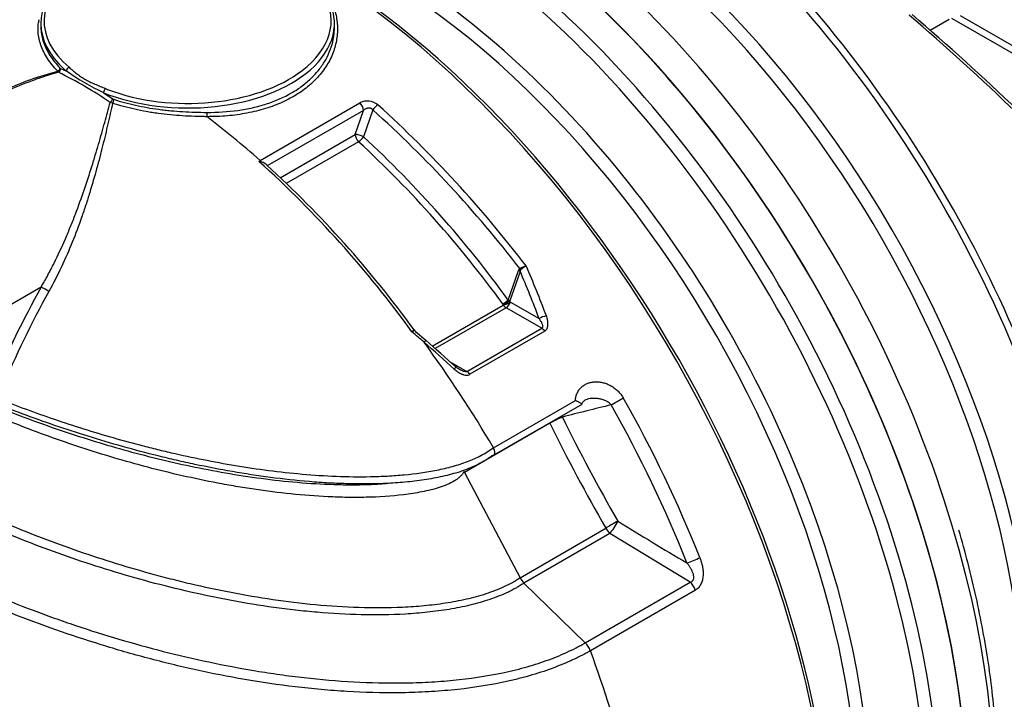
# Model space of a CAD drawing. Units: millimetres. Extents: x 0 to 16800, y 0 to 11880.
# Drawn here: x 13985 to 15494, y 3972 to 5014 of the extents above; entities that cross this region are included whole.
import ezdxf

# ---------------------------------------------------------------- set-up
doc = ezdxf.new("R2010")
doc.units = ezdxf.units.MM
doc.header["$LTSCALE"] = 40
doc.layers.add('Default', color=7, linetype='Continuous')
doc.layers.add('DV4_0', color=7, linetype='Continuous')

# ---------------------------------------------------------------- blocks, each defined once
blk = doc.blocks.new('SE7')
at = {"layer": 'DV4_0', "color": 7, "linetype": 'Continuous'}
for p, q in [((15409.1, 5014.5), (15380.3, 4997.8)), ((15598, 4909.4), (15413.2, 5016.1)), ((15426, 5020.7), (15595.6, 4922.7)), ((14017.3, 5008.7), (14017.3, 5003)), ((14467.3, 5003.3), (14467.3, 5008.7)), ((14044.6, 4933.6), (14043.3, 4935.2)), ((14046.7, 4940.3), (14047.7, 4939.6)), ((14047.7, 4939.6), (14056.5, 4935.5)), ((14113.4, 4902.3), (14127.5, 4892.9)), ((14127.5, 4892.9), (14129.3, 4892.1)), ((14127.3, 4886.1), (14123.8, 4887.3)), ((14353.3, 4798.4), (14506.2, 4886.7)), ((14511.7, 4875.2), (14364.2, 4790)), ((14498.9, 4838.4), (14511.7, 4875.2)), ((14526.2, 4875.9), (14512, 4834.7)), ((14383.9, 4772), (14498.9, 4838.4)), ((14504.3, 4827.1), (14393.4, 4763.1)), ((14351.6, 4797), (14353.3, 4798.4)), ((14363.2, 4791.5), (14363.4, 4791.4)), ((14733.6, 4584.4), (14749.3, 4629.7)), ((14751.7, 4628.4), (14736.1, 4583.2)), ((14017.8, 4604.2), (13944.1, 4561.6)), ((14617.2, 4513.9), (14726, 4576.7)), ((14730.2, 4572.7), (14621.6, 4510)), ((14784.8, 4541.2), (14730.2, 4572.7)), ((14736.8, 4581.3), (14780.9, 4555.9)), ((14670.2, 4475.1), (14784.8, 4541.2)), ((14591.7, 4536), (14607.1, 4522.7)), ((14789.4, 4536.7), (14674.8, 4470.6)), ((14643.8, 4490.3), (14670.2, 4475.1)), ((14710.8, 4358), (14836.4, 4430.5)), ((14710.9, 4346.4), (14846.7, 4424.8)), ((14797.3, 4395.6), (14666.5, 4320.1)), ((14709.4, 4345.9), (14709.4, 4345.9)), ((14710.5, 4357.9), (14710.8, 4358)), ((14666.5, 4320.1), (14665.7, 4321.5)), ((14666.5, 4320.1), (14751.6, 4158.7)), ((14751.6, 4158.7), (14883.2, 4234.7)), ((14889.2, 4226.5), (14757.6, 4150.5)), ((15012.5, 4151.8), (14889.2, 4226.5)), ((14751.6, 4158.7), (14751.6, 4158.7)), ((14757.6, 4150.5), (14851.6, 4058.9)), ((14757.6, 4150.5), (14757.6, 4150.5)), ((14851.6, 4058.9), (15012.5, 4151.8)), ((15020.3, 4139.7), (14859.4, 4046.8)), ((14859.4, 4046.8), (14859.4, 4046.8))]:
    blk.add_line(p, q, dxfattribs=at)
for centre, radius, start, end in [((13739.2, 4320.5), 684.9, 55.8406, 63.5223), ((14290.5, 5270.9), 408.9, 235.0831, 244.3354), ((14517.7, 4864.9), 24.6, 48.9675, 117.9074), ((13291.5, 3508.2), 1842.6, 37.6074, 47.9243), ((13304.2, 3524), 1833.1, 37.3715, 47.8687), ((13355.2, 3587.2), 1701.2, 35.8849, 47.1612), ((13343, 3572.6), 1709.5, 36.0471, 47.2126), ((13227.1, 3552.4), 1677.3, 35.8874, 47.9008), ((14350.9, 4780.4), 16.6, 42.1168, 87.5622), ((13237.6, 3557.1), 1670.6, 35.9981, 47.6306), ((14754.9, 4628.1), 5.85, 128.8901, 163.5498), ((14768.9, 4603.9), 33.7, 103.7014, 121.7384), ((14792.8, 4584), 61.6, 121.1735, 130.9713), ((15295.1, 3892.1), 1462.4, 150.8614, 157.4939), ((13778.1, 4159.4), 505.3, 60.1433, 61.6755), ((15294.6, 3893.9), 1447.5, 150.9108, 157.5301), ((12193.6, 1734), 3684.2, 49.1228, 49.5049), ((14597.8, 4541.5), 8.22, 211.8929, 221.8389), ((14669.7, 4497.3), 22, 222.6096, 242.4777), ((17271.9, 5612.6), 2757.7, 206.1874, 209.978), ((17224.2, 5587.5), 2682.4, 206.1555, 210.0214), ((14709.2, 4349.4), 3.46, 273.6652, 324.3337), ((17813.2, 8950), 5532.7, 238.2481, 239.5267), ((14785.3, 4177.3), 38.5, 208.8671, 224.0502), ((14827.8, 4035.1), 33.6, 20.393, 45.1645), ((14725.4, 5870), 2092.3, 241.7009, 255.1829)]:
    blk.add_arc(centre, radius, start, end, dxfattribs=at)
for centre, major_axis, ratio, start_param, end_param in [((14619.7, 4284.6), (-577.5, 1000.3), 0.57735, 3.141593, 6.283185), ((14619.7, 4284.6), (577.5, -1000.3), 0.57735, 0, 3.141593), ((14619.7, 4284.6), (577.4, -1000.2), 0.57735, 0, 3.297662), ((14660.9, 4308.4), (-577.5, 1000.3), 0.57735, 3.248235, 5.471583), ((14822.7, 4401.8), (-574.8, 995.5), 0.57735, 3.018017, 5.284455), ((14829.2, 4405.6), (-577.5, 1000.3), 0.57735, 3.354301, 5.262385), ((14578.6, 4260.9), (-577.5, 1000.3), 0.57735, 3.246861, 5.472009), ((14777.5, 4375.7), (527.5, -913.7), 0.57735, 0.376013, 2.230497), ((14789.9, 4382.9), (532.7, -922.6), 0.57735, 0.261335, 2.212122), ((14566.2, 4253.7), (-572.3, 991.3), 0.57735, 3.087764, 5.458665), ((14242.3, 5012.8), (220, 0), 0.57735, 1.278678, 3.740103), ((14535.4, 4235.9), (-532.7, 922.6), 0.57735, 3.416322, 5.50322), ((14410.5, 4163.8), (-577.5, 1000.3), 0.57735, 3.58263, 5.472009), ((14416.7, 4167.4), (-574.9, 995.8), 0.57735, 3.900314, 5.464117), ((14523, 4228.8), (527.5, -913.7), 0.57735, 0.384022, 2.371606), ((14242.3, 5008.7), (225, 0), 0.57735, 2.580402, 3.715574), ((14242.3, 5012.8), (-220, 0), 0.57735, 2.496036, 3.446716), ((14242.3, 5008.7), (-225, 0), 0.57735, 2.555927, 3.446716), ((15256.4, 4652.2), (875, -823.8), 0.279102, 1.540949, 1.726327), ((15262.8, 4659.4), (-869.6, 815.5), 0.276545, 4.682715, 4.866159), ((14042.4, 4938.9), (3.58, 3.49), 0.706201, 4.321841, 5.677063), ((14043.4, 4938.1), (-2.02, -4.57), 0.854599, 0.747253, 2.23265), ((14242.3, 5008.7), (225, 0), 0.57735, 3.715574, 3.740103), ((14060.6, 4937.2), (-3.23, -3.82), 0.67457, 4.039611, 5.610407), ((14242.3, 5008.7), (-225, 0), 0.57735, 0.960601, 2.555927), ((14242.3, 5012.8), (-220, 0), 0.57735, 0.97908, 2.496036), ((14116.3, 4904.6), (-1.87, -4.64), 0.467875, 3.853479, 5.424275), ((14242.3, 5012.8), (-220, 0), 0.57735, 0.960601, 0.97908), ((14125, 4890.5), (-2.78, -4.16), 0.206461, 0.853171, 2.341253), ((14126.7, 4889.6), (-1.57, -4.75), 0.412875, 0.901283, 2.254896), ((14504.3, 4879.5), (5.25, -9.09), 0.57735, 0.785398, 2.095045), ((14531.8, 4876.4), (-7.01, -7.82), 0.393498, 4.030068, 5.120148), ((14272.4, 4869.2), (0.02, 5), 0.162278, 0.962066, 2.40681), ((14142.4, 4009.1), (-577.5, 1000.3), 0.57735, -1.046548, -0.944523), ((14506.4, 4834.1), (-5.25, 9.09), 0.57735, 0.785398, 2.068514), ((14506.4, 4834.1), (-9.92, 3.44), 0.258256, 4.204117, 5.642651), ((14506.4, 4834.1), (-7.1, -7.74), 0.389359, 0.892912, 1.982958), ((14747, 4631.3), (6.29, -8.41), 0.392539, 1.189623, 1.430769), ((13974.4, 3912.1), (146, 1263.3), 0.712127, -0.952077, -0.880159), ((14745.1, 4628.4), (9.92, -3.44), 0.258256, 0.930262, 1.230078), ((13967.8, 3912.1), (152.6, 1253.3), 0.711543, -0.947161, -0.878571), ((14729.4, 4583.2), (-8.47, -6.2), 0.147994, 0.94707, 1.971774), ((14729.4, 4583.2), (-9.69, -4.05), 0.300672, 1.000457, 2.193751), ((13957.4, 3902.1), (155.9, 1212), 0.710949, -0.892167, -0.89033), ((14730.2, 4581.3), (-9.69, -4.04), 0.299613, 1.000442, 2.194237), ((14730.2, 4581.3), (5.25, -9.09), 0.57735, 4.89418, 5.497787), ((14730.2, 4581.3), (5.25, 9.09), 0.57735, 3.926991, 5.034213), ((14729.4, 4583.2), (9.92, -3.44), 0.258256, 0.930262, 1.230078), ((13965, 3902.9), (148.1, 1221.1), 0.711495, -0.898163, -0.896324), ((14787.5, 4555.9), (9.86, 3.62), 0.270889, 0.998748, 2.206484), ((14784.8, 4532.6), (-5.25, 9.09), 0.57735, 4.828209, 5.497787), ((14597.7, 4545.1), (-10.5, 0.1), 0.991713, 0.631534, 0.873434), ((14600.5, 4515), (-6.9, -7.91), 0.013633, 2.209574, 3.402834), ((14142.4, 4009.1), (-577.5, 1000.3), 0.57735, 4.727982, 4.896143), ((14475.9, 4201.6), (-884.7, 818.3), 0.267612, -1.521277, -1.469861), ((14482.6, 4209.3), (-879, 809.6), 0.26484, -1.521038, -1.469622), ((14646.4, 4474.4), (-7.01, -7.82), 0.064715, 2.195635, 3.160325), ((14646.4, 4474.4), (-7.01, -7.82), 0.064715, 3.160325, 3.403371), ((14670.2, 4466.5), (-5.25, 9.09), 0.57735, 4.828209, 5.497787), ((14899.6, 4428.8), (-17.4, -9.9), 0.010834, 1.05994, 2.186318), ((14311.8, 4106.9), (571.8, -990.4), 0.57735, 1.320711, 1.557527), ((14324.6, 4114.2), (577.5, -1000.3), 0.57735, 1.320711, 1.557527), ((14807.9, 4400.2), (4.8, -19.4), 0.474807, -4.579244, -4.480095), ((14807.9, 4400.2), (10, -17.3), 0.57735, 4.618613, 4.645821), ((14807.9, 4400.2), (17.9, 8.8), 0.034479, 1.06095, 2.188565), ((14893.8, 4239.3), (-17.3, -10), 0.081062, 4.19769, 5.32634), ((14893.8, 4239.3), (-10.6, -17), 0.191399, 0.844627, 2.057417), ((14893.8, 4239.3), (10, -17.3), 0.57735, 4.645821, 5.166069), ((15014.9, 4188.4), (18.6, 7.4), 0.202072, 4.216466, 5.342843), ((15007.8, 4139.1), (10, -17.3), 0.57735, 1.284851, 2.024477), ((14142.4, 4009.1), (577.5, -1000.3), 0.57735, 1.11672, 1.284851)]:
    blk.add_ellipse(centre, major_axis=major_axis, ratio=ratio, start_param=start_param, end_param=end_param, dxfattribs=at)
for points, knots in [([(14388.7, 5111), (14394.3, 5108.4), (14399.7, 5105.7), (14408.6, 5100.5), (14412.3, 5098.2), (14419.3, 5093.5), (14422.7, 5091), (14432.4, 5083.1), (14438.1, 5077.6), (14448.4, 5066), (14452.9, 5059.9), (14458.6, 5050.2), (14460.4, 5047), (14463.5, 5040.3), (14464.9, 5037), (14468.4, 5026.9), (14470.1, 5020), (14471.4, 5009.6), (14471.7, 5006.1), (14471.9, 4999), (14471.8, 4995.5), (14471, 4985), (14469.7, 4978.1), (14465.7, 4964.5), (14463, 4957.8), (14457.8, 4947.9), (14455.9, 4944.7), (14451.7, 4938.4), (14449.5, 4935.3), (14442.3, 4926.4), (14436.9, 4920.7), (14424.8, 4909.9), (14418, 4904.9), (14403.6, 4895.7), (14395.8, 4891.5), (14383.5, 4885.9), (14379.3, 4884.2), (14370.6, 4880.9), (14366.1, 4879.3), (14352.4, 4875.1), (14343, 4872.8), (14323.5, 4869.1), (14313.5, 4867.7), (14298.1, 4866.3), (14292.9, 4866), (14282.4, 4865.6), (14277.1, 4865.5), (14271.8, 4865.5)], [0.4785812, 0.4785812, 0.4785812, 0.4785812, 0.5, 0.5, 0.515625, 0.515625, 0.53125, 0.53125, 0.5625, 0.5625, 0.59375, 0.59375, 0.609375, 0.609375, 0.625, 0.625, 0.65625, 0.65625, 0.671875, 0.671875, 0.6875, 0.6875, 0.71875, 0.71875, 0.75, 0.75, 0.765625, 0.765625, 0.78125, 0.78125, 0.8125, 0.8125, 0.84375, 0.84375, 0.875, 0.875, 0.890625, 0.890625, 0.90625, 0.90625, 0.9375, 0.9375, 0.96875, 0.96875, 0.984375, 0.984375, 1, 1, 1, 1]), ([(14043.3, 4935.2), (14040.2, 4938.4), (14037.4, 4941.6), (14032.1, 4948.1), (14029.7, 4951.3), (14025.4, 4958), (14023.5, 4961.3), (14020.1, 4968.1), (14018.7, 4971.5), (14017.2, 4975.8), (14016.9, 4976.6), (14016.3, 4978.3), (14016.1, 4979.2), (14015.4, 4981.7), (14014.9, 4983.4), (14013.9, 4988.5), (14013.4, 4991.8), (14013, 4998.4), (14013, 5001.6), (14013.4, 5006.4), (14013.6, 5008), (14014, 5010.3), (14014.2, 5011.1), (14014.4, 5012.3), (14014.5, 5012.9), (14014.7, 5013.5), (14014.8, 5013.9), (14014.8, 5014), (14014.8, 5014.1), (14014.9, 5014.1), (14014.9, 5014.2)], [0, 0, 0, 0, 0.125, 0.125, 0.25, 0.25, 0.375, 0.375, 0.5, 0.5, 0.53125, 0.53125, 0.5625, 0.5625, 0.625, 0.625, 0.75, 0.75, 0.875, 0.875, 0.9375, 0.9375, 0.96875, 0.96875, 0.984375, 0.992188, 0.996094, 0.998047, 0.998047, 1, 1, 1, 1]), ([(14017.3, 5003.1), (14017.3, 5001.9), (14017.4, 5000.6), (14017.6, 4996.2), (14018.1, 4992.9), (14019.4, 4986.3), (14020.3, 4982.9), (14021.8, 4978.7), (14022.1, 4977.9), (14022.7, 4976.2), (14023.1, 4975.3), (14024.1, 4972.8), (14024.9, 4971.1), (14027.4, 4966.1), (14029.2, 4962.8), (14033.4, 4956.2), (14035.8, 4953), (14040.9, 4946.6), (14043.7, 4943.4), (14046.7, 4940.3)], [0.2026689, 0.2026689, 0.2026689, 0.2026689, 0.25, 0.25, 0.375, 0.375, 0.5, 0.5, 0.53125, 0.53125, 0.5625, 0.5625, 0.625, 0.625, 0.75, 0.75, 0.875, 0.875, 1, 1, 1, 1]), ([(14435.2, 4928), (14438.4, 4931.3), (14441.4, 4934.8), (14446, 4940.7), (14447.8, 4943.1), (14451, 4948), (14452.5, 4950.4), (14459.4, 4962.8), (14463.3, 4973.2), (14466, 4986.6), (14466.4, 4989.3), (14467, 4994.7), (14467.2, 4997.4), (14467.3, 5001.2), (14467.3, 5002.3), (14467.3, 5003.3)], [0.5146582, 0.5146582, 0.5146582, 0.5146582, 0.5625, 0.5625, 0.59375, 0.59375, 0.625, 0.625, 0.75, 0.75, 0.78125, 0.78125, 0.8125, 0.8125, 0.8248501, 0.8248501, 0.8248501, 0.8248501]), ([(13882.5, 4859.7), (13884.1, 4861), (13885.8, 4862.2), (13899.2, 4871.7), (13911.2, 4879.5), (13926.9, 4888.4), (13930, 4890.2), (13934.8, 4892.8), (13936.4, 4893.6), (13939.6, 4895.3), (13941.2, 4896.2), (13949.2, 4900.3), (13955.7, 4903.4), (13975.3, 4912.4), (13988.6, 4917.8), (14015.7, 4927.3), (14029.4, 4931.5), (14043.3, 4935.2)], [0.4819134, 0.4819134, 0.4819134, 0.4819134, 0.5, 0.5, 0.625, 0.625, 0.65625, 0.65625, 0.671875, 0.671875, 0.6875, 0.6875, 0.75, 0.75, 0.875, 0.875, 1, 1, 1, 1]), ([(14060.6, 4941.3), (14062.5, 4939.7), (14064.3, 4938.1), (14068.1, 4934.9), (14070, 4933.3), (14074, 4930.2), (14076.1, 4928.7), (14080.4, 4925.8), (14082.6, 4924.4), (14086.1, 4922.3), (14087.3, 4921.6), (14089.7, 4920.3), (14091, 4919.7), (14094.8, 4917.8), (14097.4, 4916.6), (14102.7, 4914.3), (14105.4, 4913.1), (14110.8, 4910.9), (14113.6, 4909.8), (14116.3, 4908.7)], [0, 0, 0, 0, 0.125, 0.125, 0.25, 0.25, 0.375, 0.375, 0.5, 0.5, 0.5625, 0.5625, 0.625, 0.625, 0.75, 0.75, 0.875, 0.875, 1, 1, 1, 1]), ([(14017.1, 4925.2), (14012.6, 4923.7), (14008.2, 4922.1), (13990.5, 4915.6), (13977.3, 4910.2), (13951.4, 4898.2), (13938.7, 4891.6), (13926.1, 4884.4), (13925.9, 4884.3), (13925.8, 4884.2)], [0.0840054, 0.0840054, 0.0840054, 0.0840054, 0.125, 0.125, 0.25, 0.25, 0.375, 0.375, 0.3763649, 0.3763649, 0.3763649, 0.3763649]), ([(14271.7, 4872.1), (14288.1, 4872), (14303.9, 4873), (14326.9, 4876.2), (14334.4, 4877.6), (14349.2, 4880.9), (14356.4, 4882.9), (14377, 4889.6), (14389.8, 4895.2), (14404.4, 4903.6), (14407.2, 4905.4), (14412.7, 4909), (14415.4, 4910.9), (14423, 4916.6), (14427.8, 4920.7), (14433.2, 4926), (14434.2, 4927), (14435.2, 4928)], [0, 0, 0, 0, 0.125, 0.125, 0.1875, 0.1875, 0.25, 0.25, 0.375, 0.375, 0.40625, 0.40625, 0.4375, 0.4375, 0.5, 0.5, 0.5146582, 0.5146582, 0.5146582, 0.5146582]), ([(14129.3, 4892.1), (14134.6, 4890.3), (14140.1, 4888.6), (14151.2, 4885.6), (14156.9, 4884.2), (14168.4, 4881.7), (14174.2, 4880.6), (14186.1, 4878.5), (14192.1, 4877.6), (14199.7, 4876.6), (14201.2, 4876.4), (14204.3, 4876), (14205.8, 4875.8), (14210.4, 4875.3), (14213.5, 4875), (14222.6, 4874.1), (14228.8, 4873.7), (14241, 4872.9), (14247.2, 4872.6), (14259.4, 4872.2), (14265.6, 4872.1), (14271.7, 4872.1)], [0, 0, 0, 0, 0.125, 0.125, 0.25, 0.25, 0.375, 0.375, 0.5, 0.5, 0.53125, 0.53125, 0.5625, 0.5625, 0.625, 0.625, 0.75, 0.75, 0.875, 0.875, 1, 1, 1, 1]), ([(14017.8, 4604.2), (14021.4, 4610.3), (14024.8, 4616.4), (14031.4, 4628.7), (14034.6, 4634.9), (14043.9, 4653.5), (14049.7, 4666), (14057.8, 4684.7), (14060.4, 4691), (14064.2, 4700.4), (14065.5, 4703.6), (14068, 4709.8), (14069.2, 4713), (14075.2, 4728.6), (14079.6, 4741), (14087.9, 4765.2), (14091.8, 4777.2), (14099.1, 4800.6), (14102.6, 4812.1), (14107.5, 4829), (14109.1, 4834.6), (14112.2, 4845.7), (14113.8, 4851.1), (14118.2, 4867.1), (14121, 4877.4), (14123.8, 4887.3)], [0, 0, 0, 0, 0.0625, 0.0625, 0.125, 0.125, 0.25, 0.25, 0.3125, 0.3125, 0.34375, 0.34375, 0.375, 0.375, 0.5, 0.5, 0.625, 0.625, 0.75, 0.75, 0.8125, 0.8125, 0.875, 0.875, 1, 1, 1, 1]), ([(14127.3, 4886.1), (14126.2, 4881), (14125, 4875.9), (14122.6, 4865.3), (14121.4, 4859.9), (14117.6, 4843.5), (14114.9, 4832.3), (14106.4, 4797.9), (14099.9, 4774), (14090.4, 4742.8), (14088.4, 4736.5), (14084.2, 4723.8), (14082, 4717.5), (14075.3, 4698.4), (14070.6, 4685.7), (14060.3, 4660.3), (14054.8, 4647.7), (14043, 4622.6), (14036.6, 4610), (14029.6, 4597.6)], [0, 0, 0, 0, 0.0625, 0.0625, 0.125, 0.125, 0.25, 0.25, 0.5, 0.5, 0.5625, 0.5625, 0.625, 0.625, 0.75, 0.75, 0.875, 0.875, 1, 1, 1, 1]), ([(14271.8, 4865.5), (14271.7, 4865.5), (14271.6, 4865.5), (14271.4, 4865.5), (14271.1, 4865.5), (14270.5, 4865.5), (14269.1, 4865.5), (14266.4, 4865.6), (14264, 4865.6), (14259.4, 4865.7), (14256.2, 4865.8), (14246.9, 4866.1), (14240.7, 4866.4), (14228.2, 4867.2), (14222, 4867.7), (14209.6, 4868.9), (14203.4, 4869.6), (14195.7, 4870.6), (14194.1, 4870.9), (14191.1, 4871.3), (14189.5, 4871.5), (14184.9, 4872.2), (14181.9, 4872.7), (14172.9, 4874.3), (14167, 4875.5), (14155.3, 4878.1), (14149.6, 4879.5), (14138.3, 4882.6), (14132.8, 4884.3), (14127.3, 4886.1)], [0, 0, 0, 0, 0.001953, 0.001953, 0.003906, 0.007813, 0.015625, 0.03125, 0.0625, 0.0625, 0.125, 0.125, 0.25, 0.25, 0.375, 0.375, 0.5, 0.5, 0.53125, 0.53125, 0.5625, 0.5625, 0.625, 0.625, 0.75, 0.75, 0.875, 0.875, 1, 1, 1, 1]), ([(14511.7, 4875.2), (14512.2, 4875.7), (14512.7, 4876.1), (14513.7, 4876.9), (14514.3, 4877.3), (14515.5, 4877.9), (14516.1, 4878.2), (14517.1, 4878.6), (14517.4, 4878.7), (14518.1, 4878.8), (14518.5, 4878.9), (14519.5, 4879.1), (14520.2, 4879.1), (14521.3, 4878.9), (14521.6, 4878.9), (14522.3, 4878.7), (14522.7, 4878.6), (14523.3, 4878.3), (14523.6, 4878.2), (14524.2, 4877.8), (14524.5, 4877.6), (14525.1, 4877.1), (14525.3, 4876.9), (14525.8, 4876.4), (14526, 4876.1), (14526.2, 4875.9)], [0, 0, 0, 0, 0.125, 0.125, 0.25, 0.25, 0.375, 0.375, 0.4375, 0.4375, 0.5, 0.5, 0.625, 0.625, 0.6875, 0.6875, 0.75, 0.75, 0.8125, 0.8125, 0.875, 0.875, 0.9375, 0.9375, 1, 1, 1, 1]), ([(14752.4, 4630.5), (14752.3, 4630.4), (14752.2, 4630.2), (14752, 4629.9), (14752, 4629.7), (14751.9, 4629.4), (14751.8, 4629.2), (14751.8, 4628.8), (14751.8, 4628.6), (14751.7, 4628.4)], [0, 0, 0, 0, 0.25, 0.25, 0.5, 0.5, 0.75, 0.75, 1, 1, 1, 1]), ([(14789.4, 4536.7), (14790.2, 4537.2), (14791, 4537.8), (14791.9, 4538.9), (14792.2, 4539.3), (14792.7, 4540.2), (14793, 4540.6), (14793.4, 4541.5), (14793.6, 4542), (14793.9, 4542.9), (14794, 4543.4), (14794.3, 4545), (14794.4, 4546), (14794.5, 4548.1), (14794.5, 4549.2), (14794.3, 4550.8), (14794.2, 4551.4), (14794.1, 4552.5), (14794, 4553), (14793.4, 4555.8), (14792.8, 4557.9), (14792, 4560.1)], [0, 0, 0, 0, 0.125, 0.125, 0.1875, 0.1875, 0.25, 0.25, 0.3125, 0.3125, 0.375, 0.375, 0.5, 0.5, 0.625, 0.625, 0.6875, 0.6875, 0.75, 0.75, 1, 1, 1, 1]), ([(14780.9, 4555.9), (14781.7, 4554.7), (14782.5, 4553.5), (14783.6, 4551.6), (14784, 4551), (14784.6, 4549.7), (14784.9, 4549.1), (14785.4, 4547.8), (14785.6, 4547.1), (14785.9, 4546.2), (14786, 4545.8), (14786.1, 4545.2), (14786.1, 4544.8), (14786.2, 4544.2), (14786.2, 4543.9), (14786.1, 4543.3), (14786.1, 4543), (14785.9, 4542.5), (14785.8, 4542.4), (14785.7, 4542.1), (14785.6, 4542), (14785.3, 4541.6), (14785.1, 4541.4), (14784.8, 4541.2)], [0, 0, 0, 0, 0.25, 0.25, 0.375, 0.375, 0.5, 0.5, 0.625, 0.625, 0.6875, 0.6875, 0.75, 0.75, 0.8125, 0.8125, 0.875, 0.875, 0.90625, 0.90625, 0.9375, 0.9375, 1, 1, 1, 1]), ([(14586, 4535.7), (14586.1, 4535.7), (14586.2, 4535.8), (14586.3, 4535.9), (14586.4, 4536), (14586.5, 4536.2), (14586.7, 4536.3), (14587, 4536.7), (14587.2, 4537), (14587.6, 4537.4), (14587.8, 4537.6), (14588.1, 4538), (14588.3, 4538.2), (14588.6, 4538.4), (14588.7, 4538.6), (14588.9, 4538.8), (14589, 4538.9), (14589.2, 4539.1), (14589.2, 4539.1), (14589.2, 4539)], [0, 0, 0, 0, 0.03125, 0.03125, 0.0625, 0.0625, 0.125, 0.125, 0.25, 0.25, 0.375, 0.375, 0.5, 0.5, 0.625, 0.625, 0.75, 0.75, 1, 1, 1, 1]), ([(14590.9, 4537.2), (14590.8, 4537.3), (14590.7, 4537.4), (14590.3, 4537.4), (14590.1, 4537.4), (14589.8, 4537.4), (14589.6, 4537.3), (14589.2, 4537.2), (14589, 4537.1), (14588.5, 4536.9), (14588.2, 4536.8), (14587.6, 4536.5), (14587.3, 4536.4), (14586.9, 4536.1), (14586.7, 4536), (14586.5, 4535.9), (14586.4, 4535.9), (14586.2, 4535.8), (14586.1, 4535.7), (14586, 4535.7)], [0, 0, 0, 0, 0.25, 0.25, 0.375, 0.375, 0.5, 0.5, 0.625, 0.625, 0.75, 0.75, 0.875, 0.875, 0.9375, 0.9375, 0.96875, 0.96875, 1, 1, 1, 1]), ([(14709.4, 4345.9), (14708.6, 4345.3), (14707.7, 4344.7), (14706, 4343.5), (14705.2, 4342.9), (14702.6, 4341.1), (14700.8, 4340), (14695.4, 4336.7), (14691.7, 4334.6), (14680.1, 4328.8), (14671.8, 4325.4), (14658.8, 4320.9), (14654.4, 4319.6), (14645.4, 4317), (14640.9, 4315.9), (14627.1, 4312.6), (14617.7, 4310.9), (14598.6, 4307.8), (14588.9, 4306.6), (14569.1, 4304.6), (14559.2, 4303.9), (14529.3, 4302.4), (14509.3, 4302.3), (14479.2, 4303), (14469.1, 4303.4), (14449, 4304.5), (14438.8, 4305.2), (14408.7, 4307.8), (14388.8, 4309.9), (14329.9, 4317.7), (14291.4, 4324.5), (14244.1, 4334.5), (14234.7, 4336.6), (14215.9, 4340.9), (14206.6, 4343.1), (14178.8, 4350), (14160.6, 4354.8), (14106.9, 4369.9), (14072.2, 4380.8), (14004.8, 4403.9), (13972.1, 4416.2), (13908.5, 4441.9), (13877.6, 4455.4), (13847.6, 4469.5)], [0, 0, 0, 0, 0.003906, 0.003906, 0.007813, 0.007813, 0.015625, 0.015625, 0.03125, 0.03125, 0.0625, 0.0625, 0.078125, 0.078125, 0.09375, 0.09375, 0.125, 0.125, 0.15625, 0.15625, 0.1875, 0.1875, 0.25, 0.25, 0.28125, 0.28125, 0.3125, 0.3125, 0.375, 0.375, 0.5, 0.5, 0.53125, 0.53125, 0.5625, 0.5625, 0.625, 0.625, 0.75, 0.75, 0.875, 0.875, 1, 1, 1, 1]), ([(14650.9, 4478.6), (14652.7, 4477), (14654.5, 4475.5), (14657.4, 4473.6), (14658.4, 4473), (14660.5, 4471.8), (14661.5, 4471.3), (14663.1, 4470.7), (14663.6, 4470.5), (14664.7, 4470.1), (14665.2, 4470), (14666.8, 4469.5), (14667.9, 4469.4), (14669.5, 4469.3), (14670, 4469.3), (14671, 4469.4), (14671.6, 4469.4), (14673, 4469.7), (14674, 4470.1), (14674.8, 4470.6)], [0, 0, 0, 0, 0.25, 0.25, 0.375, 0.375, 0.5, 0.5, 0.5625, 0.5625, 0.625, 0.625, 0.75, 0.75, 0.8125, 0.8125, 0.875, 0.875, 1, 1, 1, 1]), ([(14670.2, 4475.1), (14669.9, 4474.9), (14669.6, 4474.8), (14669, 4474.7), (14668.8, 4474.6), (14668.5, 4474.6), (14668.3, 4474.6), (14667.7, 4474.6), (14667.3, 4474.7), (14666.5, 4474.8), (14666.1, 4474.9), (14664.9, 4475.2), (14664.1, 4475.5), (14662.6, 4476.1), (14661.9, 4476.4), (14660.6, 4477.1), (14660, 4477.4), (14659.5, 4477.7)], [0, 0, 0, 0, 0.0625, 0.0625, 0.09375, 0.09375, 0.125, 0.125, 0.1875, 0.1875, 0.25, 0.25, 0.375, 0.375, 0.5, 0.5, 0.5964652, 0.5964652, 0.5964652, 0.5964652]), ([(13865.7, 4457.6), (13893.4, 4444.8), (13921.7, 4432.5), (13966.1, 4414.6), (13981.7, 4408.6), (14013.2, 4396.8), (14029.2, 4391.1), (14077.8, 4374.6), (14110.7, 4364.3), (14177.9, 4345.6), (14212.2, 4337.1), (14264.8, 4326.1), (14282.5, 4322.6), (14318.4, 4316.4), (14336.6, 4313.6), (14373.5, 4308.7), (14392, 4306.6), (14429.2, 4303.4), (14447.9, 4302.3), (14476.1, 4301.4), (14485.6, 4301.3), (14504.6, 4301.3), (14514, 4301.5), (14532.4, 4302.3), (14541.2, 4302.8), (14550, 4303.6)], [0.0068773, 0.0068773, 0.0068773, 0.0068773, 0.125, 0.125, 0.1875, 0.1875, 0.25, 0.25, 0.375, 0.375, 0.5, 0.5, 0.5625, 0.5625, 0.625, 0.625, 0.6875, 0.6875, 0.75, 0.75, 0.78125, 0.78125, 0.8125, 0.8125, 0.841935, 0.841935, 0.841935, 0.841935]), ([(14836.4, 4430.5), (14836.5, 4432.6), (14836.8, 4434.7), (14837.5, 4437.1), (14837.6, 4437.6), (14837.9, 4438.6), (14838.1, 4439.1), (14838.6, 4440.5), (14839, 4441.4), (14840.3, 4444.1), (14841.3, 4445.7), (14842.7, 4447.6), (14843, 4448), (14843.7, 4448.7), (14844, 4449.1), (14844.9, 4450.1), (14845.6, 4450.7), (14847.7, 4452.6), (14849.3, 4453.7), (14852.5, 4455.6), (14854.2, 4456.4), (14857.7, 4457.7), (14859.6, 4458.1), (14861.9, 4458.6), (14862.4, 4458.7), (14863.4, 4458.8), (14863.9, 4458.9), (14865.3, 4459), (14866.3, 4459.1), (14869.2, 4459.2), (14871.2, 4459.1), (14874.1, 4458.7), (14875.1, 4458.6), (14877.2, 4458.2), (14878.2, 4458), (14881.1, 4457.2), (14883.1, 4456.6), (14887, 4455), (14888.9, 4454.1), (14891.8, 4452.5), (14892.7, 4451.9), (14894.5, 4450.8), (14895.4, 4450.1), (14898.1, 4448.2), (14899.7, 4446.7), (14902.1, 4444.4), (14902.9, 4443.6), (14904.1, 4442.3), (14904.4, 4441.9), (14905.2, 4441), (14905.5, 4440.5), (14907.3, 4438.3), (14908.6, 4436.4), (14909.7, 4434.4)], [0, 0, 0, 0, 0.0625, 0.0625, 0.078125, 0.078125, 0.09375, 0.09375, 0.125, 0.125, 0.1875, 0.1875, 0.203125, 0.203125, 0.21875, 0.21875, 0.25, 0.25, 0.3125, 0.3125, 0.375, 0.375, 0.4375, 0.4375, 0.453125, 0.453125, 0.46875, 0.46875, 0.5, 0.5, 0.5625, 0.5625, 0.59375, 0.59375, 0.625, 0.625, 0.6875, 0.6875, 0.75, 0.75, 0.78125, 0.78125, 0.8125, 0.8125, 0.875, 0.875, 0.90625, 0.90625, 0.921875, 0.921875, 0.9375, 0.9375, 1, 1, 1, 1]), ([(14665.7, 4321.5), (14664.9, 4320.2), (14664.2, 4318.9), (14662.3, 4316.3), (14661.2, 4315), (14658.8, 4312.6), (14657.4, 4311.4), (14654.4, 4309.2), (14652.8, 4308.1), (14647.7, 4305), (14644, 4303.2), (14636.1, 4299.9), (14632, 4298.4), (14619.3, 4294.4), (14610.4, 4292.2), (14596.6, 4289.5), (14592, 4288.7), (14582.6, 4287.2), (14577.9, 4286.5), (14554.4, 4283.6), (14535.2, 4282.4), (14506.1, 4281.8), (14496.4, 4281.7), (14477, 4282), (14467.4, 4282.4), (14438.6, 4283.7), (14419.5, 4285.2), (14381.6, 4289.1), (14362.8, 4291.5), (14334.7, 4295.7), (14325.4, 4297.2), (14306.8, 4300.4), (14297.5, 4302.1), (14270, 4307.3), (14251.9, 4311.1), (14198.3, 4323.3), (14163.5, 4332.5), (14095.3, 4352.7), (14061.9, 4363.8), (14012.8, 4381.5), (13996.5, 4387.6), (13964.5, 4400.2), (13948.8, 4406.6), (13917.6, 4419.8), (13902.3, 4426.6), (13879.6, 4437), (13872, 4440.6), (13862.3, 4445.2), (13860, 4446.3), (13857.7, 4447.4)], [0, 0, 0, 0, 0.0078125, 0.0078125, 0.015625, 0.015625, 0.0234375, 0.0234375, 0.03125, 0.03125, 0.046875, 0.046875, 0.0625, 0.0625, 0.09375, 0.09375, 0.109375, 0.109375, 0.125, 0.125, 0.1875, 0.1875, 0.21875, 0.21875, 0.25, 0.25, 0.3125, 0.3125, 0.375, 0.375, 0.40625, 0.40625, 0.4375, 0.4375, 0.5, 0.5, 0.625, 0.625, 0.75, 0.75, 0.8125, 0.8125, 0.875, 0.875, 0.9375, 0.9375, 0.96875, 0.96875, 0.9783729, 0.9783729, 0.9783729, 0.9783729]), ([(13948.3, 4434.9), (13975.7, 4424), (14003.9, 4413.5), (14061.9, 4393.5), (14091.6, 4384), (14137.6, 4370.7), (14153.2, 4366.4), (14176.9, 4360.2), (14184.9, 4358.2), (14200.9, 4354.2), (14209, 4352.3), (14249.4, 4343), (14282.2, 4336.4), (14332.3, 4328.1), (14349.2, 4325.5), (14383.3, 4321.1), (14400.5, 4319.2), (14435.3, 4316.2), (14452.8, 4315), (14487.6, 4313.6), (14505, 4313.4), (14531.1, 4313.9), (14539.8, 4314.2), (14557.2, 4315.1), (14565.8, 4315.8), (14591.3, 4318.2), (14608, 4320.5), (14628.3, 4324.6), (14632.3, 4325.4), (14640.4, 4327.3), (14644.3, 4328.3), (14656.1, 4331.6), (14663.6, 4334), (14678.2, 4339.5), (14685.1, 4342.6), (14695.1, 4347.9), (14698.3, 4349.8), (14704.6, 4353.7), (14707.6, 4355.7), (14710.5, 4357.9)], [0, 0, 0, 0, 0.125, 0.125, 0.25, 0.25, 0.3125, 0.3125, 0.34375, 0.34375, 0.375, 0.375, 0.5, 0.5, 0.5625, 0.5625, 0.625, 0.625, 0.6875, 0.6875, 0.75, 0.75, 0.78125, 0.78125, 0.8125, 0.8125, 0.875, 0.875, 0.890625, 0.890625, 0.90625, 0.90625, 0.9375, 0.9375, 0.96875, 0.96875, 0.984375, 0.984375, 1, 1, 1, 1]), ([(14836.4, 4430.5), (14836.6, 4430.4), (14836.8, 4430.3), (14837.3, 4430.2), (14837.5, 4430.1), (14838.1, 4429.8), (14838.5, 4429.6), (14839.8, 4429.1), (14840.5, 4428.7), (14841.6, 4428.1), (14841.9, 4427.9), (14842.5, 4427.6), (14842.8, 4427.4), (14843.7, 4426.8), (14844.2, 4426.5), (14844.9, 4426), (14845.1, 4425.9), (14845.4, 4425.6), (14845.6, 4425.5), (14846, 4425.1), (14846.2, 4424.9), (14846.5, 4424.8), (14846.5, 4424.7), (14846.6, 4424.7), (14846.6, 4424.7), (14846.7, 4424.7)], [0, 0, 0, 0, 0.03125, 0.03125, 0.0625, 0.0625, 0.125, 0.125, 0.25, 0.25, 0.3125, 0.3125, 0.375, 0.375, 0.5, 0.5, 0.5625, 0.5625, 0.625, 0.625, 0.75, 0.75, 0.8125, 0.8125, 0.8571631, 0.8571631, 0.8571631, 0.8571631]), ([(14846.9, 4425.1), (14846.9, 4425.4), (14847.1, 4426.9), (14848.6, 4429), (14850.7, 4431.2), (14853.5, 4432), (14854.8, 4432.3)], [0, 0, 0, 0, 0.03955, 0.313651, 0.716992, 1, 1, 1, 1]), ([(14891.2, 4423.8), (14890.5, 4424.6), (14889.8, 4425.3), (14888.4, 4426.6), (14887.6, 4427.2), (14886.4, 4428), (14886, 4428.3), (14885.2, 4428.8), (14884.7, 4429), (14883.4, 4429.7), (14882.5, 4430.1), (14879.9, 4431.3), (14878, 4431.9), (14875.2, 4432.6), (14874.2, 4432.8), (14872.3, 4433.2), (14871.4, 4433.3), (14868.5, 4433.6), (14866.6, 4433.7), (14863.8, 4433.7), (14862.8, 4433.7), (14860.9, 4433.5), (14859.9, 4433.4), (14857.5, 4433.1), (14856.1, 4432.8), (14854.7, 4432.5)], [0, 0, 0, 0, 0.0625, 0.0625, 0.125, 0.125, 0.15625, 0.15625, 0.1875, 0.1875, 0.25, 0.25, 0.375, 0.375, 0.4375, 0.4375, 0.5, 0.5, 0.625, 0.625, 0.6875, 0.6875, 0.75, 0.75, 0.8474983, 0.8474983, 0.8474983, 0.8474983]), ([(14712, 4347.3), (14712.2, 4347.6), (14712.4, 4347.9), (14712.6, 4348.6), (14712.7, 4349), (14712.9, 4349.8), (14712.9, 4350.2), (14712.9, 4351.1), (14712.9, 4351.5), (14712.8, 4352.5), (14712.7, 4352.9), (14712.4, 4353.9), (14712.2, 4354.4), (14711.8, 4355.4), (14711.6, 4355.9), (14711.2, 4356.7), (14711.1, 4356.9), (14710.9, 4357.3), (14710.8, 4357.4), (14710.7, 4357.6), (14710.6, 4357.8), (14710.5, 4357.9)], [0, 0, 0, 0, 0.125, 0.125, 0.25, 0.25, 0.375, 0.375, 0.5, 0.5, 0.625, 0.625, 0.75, 0.75, 0.875, 0.875, 0.9375, 0.9375, 0.96875, 0.96875, 1, 1, 1, 1]), ([(14712, 4347.3), (14712.4, 4347.9), (14712.7, 4348.6), (14713, 4350.2), (14713, 4351.1), (14712.8, 4353), (14712.6, 4354), (14711.9, 4356.1), (14711.4, 4357.1), (14710.8, 4358)], [0, 0, 0, 0, 0.25, 0.25, 0.5, 0.5, 0.75, 0.75, 1, 1, 1, 1]), ([(13813.5, 4313.7), (13814.7, 4313.1), (13820.1, 4310.2), (13825.4, 4307.4), (13837.8, 4300.9), (13846.1, 4296.7), (13871.3, 4284.1), (13888.3, 4275.9), (13940.1, 4251.9), (13975.7, 4236.8), (14049, 4208.4), (14086.7, 4195.1), (14145.2, 4176.8), (14165.1, 4171), (14195.3, 4162.6), (14205.5, 4159.9), (14225.9, 4154.7), (14236.1, 4152.2), (14267, 4144.9), (14287.9, 4140.5), (14329.9, 4132.4), (14351.2, 4128.7), (14394.3, 4122.4), (14416.1, 4119.7), (14460.4, 4115.6), (14482.6, 4114.1), (14527, 4112.7), (14549.3, 4112.8), (14582.9, 4114.3), (14594, 4115.1), (14615.9, 4117.2), (14626.8, 4118.5), (14648.3, 4121.8), (14658.9, 4123.8), (14674.6, 4127.4), (14679.7, 4128.7), (14689.8, 4131.4), (14694.8, 4132.9), (14709.3, 4137.6), (14718.6, 4141.2), (14731.7, 4147.3), (14735.9, 4149.4), (14742, 4152.8), (14744, 4153.9), (14746.9, 4155.7), (14747.8, 4156.3), (14749.3, 4157.2), (14749.7, 4157.5), (14750.7, 4158.1), (14751.1, 4158.4), (14751.6, 4158.7)], [0.010928, 0.010928, 0.010928, 0.010928, 0.015625, 0.03125, 0.03125, 0.0625, 0.0625, 0.125, 0.125, 0.25, 0.25, 0.375, 0.375, 0.4375, 0.4375, 0.46875, 0.46875, 0.5, 0.5, 0.5625, 0.5625, 0.625, 0.625, 0.6875, 0.6875, 0.75, 0.75, 0.8125, 0.8125, 0.84375, 0.84375, 0.875, 0.875, 0.90625, 0.90625, 0.921875, 0.921875, 0.9375, 0.9375, 0.96875, 0.96875, 0.984375, 0.984375, 0.9921875, 0.9921875, 0.9960938, 0.9960938, 0.9980469, 0.9980469, 1, 1, 1, 1]), ([(14757.6, 4150.5), (14757.2, 4150.2), (14756.7, 4149.9), (14755.8, 4149.3), (14754.3, 4148.3), (14752.9, 4147.4), (14749.9, 4145.6), (14748, 4144.4), (14741.9, 4141), (14737.7, 4138.8), (14724.6, 4132.6), (14715.3, 4128.9), (14700.6, 4123.9), (14695.6, 4122.3), (14685.3, 4119.4), (14680.2, 4118), (14664.4, 4114.2), (14653.7, 4112.1), (14632, 4108.5), (14621, 4107), (14604.2, 4105.2), (14598.6, 4104.7), (14587.3, 4103.8), (14581.6, 4103.4), (14553.4, 4101.8), (14530.9, 4101.5), (14485.9, 4102.5), (14463.5, 4103.8), (14429.8, 4106.7), (14418.6, 4107.8), (14396.4, 4110.3), (14385.4, 4111.7), (14352.6, 4116.3), (14331.1, 4119.8), (14288.4, 4127.7), (14267.3, 4132.1), (14225.6, 4141.6), (14205, 4146.7), (14164.1, 4157.7), (14143.8, 4163.5), (14084.2, 4181.8), (14045.8, 4195.1), (13971.2, 4223.6), (13935.1, 4238.7), (13882.5, 4262.7), (13865.2, 4271), (13839.7, 4283.6), (13831.3, 4287.9), (13818.7, 4294.4), (13814.5, 4296.6), (13810.1, 4299), (13809.7, 4299.1), (13809.4, 4299.3)], [0, 0, 0, 0, 0.0019531, 0.0019531, 0.0039062, 0.0078125, 0.0078125, 0.015625, 0.015625, 0.03125, 0.03125, 0.0625, 0.0625, 0.078125, 0.078125, 0.09375, 0.09375, 0.125, 0.125, 0.15625, 0.15625, 0.171875, 0.171875, 0.1875, 0.1875, 0.25, 0.25, 0.3125, 0.3125, 0.34375, 0.34375, 0.375, 0.375, 0.4375, 0.4375, 0.5, 0.5, 0.5625, 0.5625, 0.625, 0.625, 0.75, 0.75, 0.875, 0.875, 0.9375, 0.9375, 0.96875, 0.96875, 0.984375, 0.984375, 0.9856357, 0.9856357, 0.9856357, 0.9856357]), ([(15298.3, 3351), (15302.9, 3354.7), (15314.8, 3364.7), (15335, 3385.4), (15357.4, 3411.5), (15378.2, 3440.1), (15397.2, 3470.7), (15414.5, 3503.4), (15429.9, 3538.1), (15443.4, 3574.6), (15455, 3613), (15464.7, 3653), (15472.4, 3694.6), (15478.2, 3737.7), (15481.9, 3782.2), (15483.6, 3828), (15483.3, 3874.9), (15481.1, 3922.8), (15476.8, 3971.7), (15470.6, 4021.3), (15462.3, 4071.6), (15452.2, 4122.6), (15440.1, 4173.5), (15430.3, 4211.2), (15424.7, 4229.4), (15424.1, 4231.6)], [0, 0, 0, 0, 0.021829, 0.067556, 0.113358, 0.159254, 0.205254, 0.251357, 0.297558, 0.343845, 0.390205, 0.436621, 0.48308, 0.529568, 0.576075, 0.622592, 0.669113, 0.71563, 0.762141, 0.808645, 0.855139, 0.901624, 0.9481, 0.994566, 1, 1, 1, 1]), ([(14859.4, 4046.8), (14858.8, 4046.5), (14858.2, 4046.1), (14857, 4045.4), (14855.1, 4044.4), (14853.3, 4043.4), (14849.6, 4041.4), (14847.2, 4040.1), (14839.6, 4036.3), (14834.5, 4033.8), (14818.8, 4026.7), (14807.8, 4022.3), (14785.1, 4014.2), (14773.4, 4010.5), (14755.1, 4005.4), (14748.9, 4003.8), (14736.5, 4000.9), (14730.2, 3999.5), (14698.6, 3992.9), (14672.7, 3989.1), (14639.5, 3985.9), (14632.8, 3985.4), (14619.4, 3984.4), (14612.8, 3984), (14592.8, 3982.9), (14579.5, 3982.5), (14539.5, 3982.1), (14513, 3982.8), (14473.2, 3985.2), (14460, 3986.2), (14433.5, 3988.6), (14420.3, 3990), (14381, 3994.6), (14355.2, 3998.4), (14304.4, 4007.2), (14279.4, 4012.1), (14229.9, 4023), (14205.5, 4029), (14169.3, 4038.6), (14157.2, 4041.9), (14133.4, 4048.8), (14121.5, 4052.4), (14062.6, 4070.6), (14017.3, 4086.6), (13930, 4121), (13887.8, 4139.5), (13806.5, 4178.6), (13767.3, 4199.4), (13729.5, 4221.2)], [0, 0, 0, 0, 0.001953, 0.001953, 0.003906, 0.007813, 0.007813, 0.015625, 0.015625, 0.03125, 0.03125, 0.0625, 0.0625, 0.09375, 0.09375, 0.109375, 0.109375, 0.125, 0.125, 0.1875, 0.1875, 0.203125, 0.203125, 0.21875, 0.21875, 0.25, 0.25, 0.3125, 0.3125, 0.34375, 0.34375, 0.375, 0.375, 0.4375, 0.4375, 0.5, 0.5, 0.5625, 0.5625, 0.59375, 0.59375, 0.625, 0.625, 0.75, 0.75, 0.875, 0.875, 1, 1, 1, 1]), ([(13767.5, 4217.9), (13804.4, 4197.7), (13842.7, 4178.4), (13922, 4142), (13963.1, 4124.9), (14016.3, 4104.8), (14027.1, 4100.8), (14048.7, 4093.1), (14059.6, 4089.4), (14092.4, 4078.3), (14114.5, 4071.3), (14181.8, 4051.4), (14227.7, 4039.6), (14298.5, 4024.6), (14322.4, 4020.1), (14358.9, 4014), (14371.2, 4012.1), (14395.9, 4008.7), (14408.4, 4007.1), (14446.1, 4002.8), (14471.4, 4000.6), (14522.1, 3997.8), (14547.6, 3997.2), (14579.6, 3997.6), (14586, 3997.8), (14598.8, 3998.2), (14605.2, 3998.5), (14624.2, 3999.5), (14636.8, 4000.4), (14674.2, 4004.1), (14698.8, 4007.7), (14734.9, 4015.1), (14746.8, 4018), (14769.9, 4024.3), (14781, 4027.8), (14802.6, 4035.5), (14812.9, 4039.7), (14827.9, 4046.5), (14832.8, 4048.9), (14839.9, 4052.5), (14842.3, 4053.8), (14845.8, 4055.7), (14847.5, 4056.7), (14849.3, 4057.6), (14850.4, 4058.3), (14851, 4058.6), (14851.6, 4058.9)], [0, 0, 0, 0, 0.125, 0.125, 0.25, 0.25, 0.28125, 0.28125, 0.3125, 0.3125, 0.375, 0.375, 0.5, 0.5, 0.5625, 0.5625, 0.59375, 0.59375, 0.625, 0.625, 0.6875, 0.6875, 0.75, 0.75, 0.765625, 0.765625, 0.78125, 0.78125, 0.8125, 0.8125, 0.875, 0.875, 0.90625, 0.90625, 0.9375, 0.9375, 0.96875, 0.96875, 0.984375, 0.984375, 0.992188, 0.992188, 0.996094, 0.998047, 0.998047, 1, 1, 1, 1]), ([(15012.5, 4151.8), (15013.1, 4152), (15013.7, 4152.3), (15014.6, 4152.7), (15014.9, 4152.9), (15015.4, 4153.3), (15015.7, 4153.5), (15016.2, 4154), (15016.4, 4154.3), (15016.8, 4154.8), (15016.9, 4155.1), (15017.4, 4156.1), (15017.6, 4156.8), (15017.8, 4158.2), (15017.9, 4158.9), (15017.9, 4160), (15017.8, 4160.4), (15017.8, 4161.1), (15017.7, 4161.5), (15017.5, 4162.6), (15017.4, 4163.3), (15017, 4164.7), (15016.7, 4165.5), (15016.2, 4166.9), (15015.9, 4167.6), (15015.3, 4168.9), (15015, 4169.6), (15014, 4171.6), (15013.2, 4172.9), (15011.7, 4175.5), (15010.9, 4176.8), (15009.2, 4179.2), (15008.3, 4180.4), (15007.3, 4181.6)], [0, 0, 0, 0, 0.0625, 0.0625, 0.09375, 0.09375, 0.125, 0.125, 0.15625, 0.15625, 0.1875, 0.1875, 0.25, 0.25, 0.3125, 0.3125, 0.34375, 0.34375, 0.375, 0.375, 0.4375, 0.4375, 0.5, 0.5, 0.5625, 0.5625, 0.625, 0.625, 0.75, 0.75, 0.875, 0.875, 1, 1, 1, 1]), ([(15027, 4189.7), (15027.9, 4187.6), (15028.7, 4185.4), (15030, 4180.9), (15030.6, 4178.6), (15031.2, 4175.7), (15031.3, 4175.1), (15031.5, 4173.9), (15031.6, 4173.3), (15031.8, 4171.5), (15032, 4170.3), (15032.2, 4166.8), (15032.3, 4164.4), (15032, 4160.9), (15031.9, 4159.7), (15031.6, 4157.3), (15031.3, 4156.2), (15030.8, 4153.9), (15030.4, 4152.8), (15029.6, 4150.7), (15029.2, 4149.7), (15028.1, 4147.7), (15027.6, 4146.8), (15026.3, 4145), (15025.7, 4144.2), (15023.5, 4141.9), (15022, 4140.7), (15020.3, 4139.7)], [0, 0, 0, 0, 0.125, 0.125, 0.25, 0.25, 0.28125, 0.28125, 0.3125, 0.3125, 0.375, 0.375, 0.5, 0.5, 0.5625, 0.5625, 0.625, 0.625, 0.6875, 0.6875, 0.75, 0.75, 0.8125, 0.8125, 0.875, 0.875, 1, 1, 1, 1]), ([(13697.8, 4058.1), (13738.5, 4034.9), (13780.7, 4013), (13868.2, 3971.5), (13913.5, 3952), (14007.2, 3915.5), (14055.7, 3898.5), (14131.2, 3875.3), (14156.8, 3867.9), (14196.1, 3857.5), (14209.3, 3854.2), (14235.8, 3847.7), (14249.1, 3844.6), (14289.3, 3835.8), (14316.4, 3830.4), (14371.3, 3820.8), (14399.1, 3816.6), (14441.4, 3811.4), (14455.6, 3809.9), (14484.1, 3807.2), (14498.4, 3806), (14541.3, 3803.2), (14569.9, 3802.2), (14612.9, 3802.4), (14627.3, 3802.7), (14648.8, 3803.6), (14656, 3803.9), (14670.4, 3804.9), (14677.6, 3805.4), (14713.4, 3808.5), (14741.3, 3812.3), (14782, 3820.3), (14795.4, 3823.3), (14815.1, 3828.6), (14821.6, 3830.5), (14834.4, 3834.4), (14840.7, 3836.5), (14871.3, 3847.3), (14894, 3857.7), (14914.5, 3869.9)], [0, 0, 0, 0, 0.125, 0.125, 0.25, 0.25, 0.375, 0.375, 0.4375, 0.4375, 0.46875, 0.46875, 0.5, 0.5, 0.5625, 0.5625, 0.625, 0.625, 0.65625, 0.65625, 0.6875, 0.6875, 0.75, 0.75, 0.78125, 0.78125, 0.796875, 0.796875, 0.8125, 0.8125, 0.875, 0.875, 0.90625, 0.90625, 0.921875, 0.921875, 0.9375, 0.9375, 1, 1, 1, 1])]:
    blk.add_open_spline(points, degree=3, knots=knots, dxfattribs=at)
for points in [[(14044.6, 4933.6), (14035.3, 4931), (14026.2, 4928.2), (14017.1, 4925.2)], [(14891.2, 4423.8), (14866.2, 4417.6), (14841.3, 4411.3), (14816.4, 4405.1)]]:
    blk.add_open_spline(points, degree=3, dxfattribs=at)

msp = doc.modelspace()

# ---------------------------------------------------------------- block references
at = {"layer": 'Default'}
msp.add_blockref('SE7', (0, 0), dxfattribs=at)

doc.saveas('drawing.dxf')
